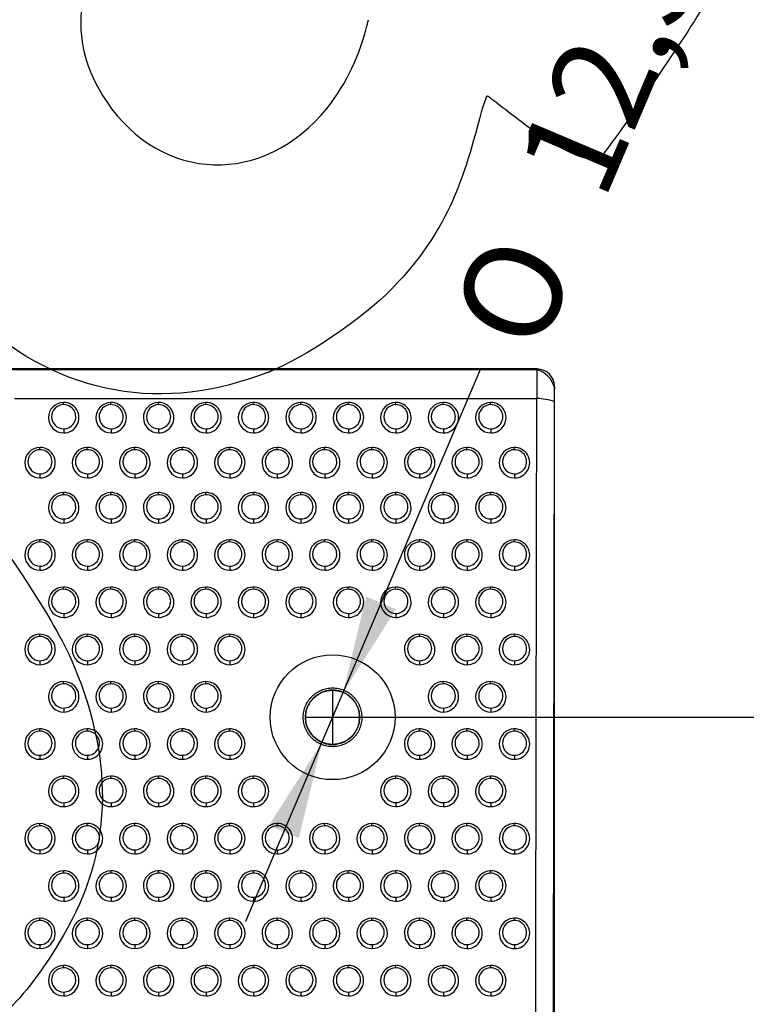
# Model space of a CAD drawing. Units: millimetres. Extents: x 0 to 291, y -125 to 204.
# Drawn here: x 215 to 238, y 104 to 135 of the extents above; entities that cross this region are included whole.
import ezdxf
from ezdxf.enums import TextEntityAlignment as Align
from ezdxf.lldxf.tags import DXFTag

# ---------------------------------------------------------------- set-up
doc = ezdxf.new("R2010")
doc.units = ezdxf.units.MM
for name, color, linetype in [('DV3_Predeterminado', 7, 'Continuous'), ('Predeterminado', 7, 'Continuous'), ('RE-3-50X60-CENTR', 7, 'Continuous')]:
    doc.layers.add(name, color=color, linetype=linetype)
doc.styles.add('SEACAD_Arial', font='arial.ttf')
doc.styles.add('SEACAD_Solid_Edge_ANSI1_Symbols', font='semeca1.ttf')
tags = doc.linetypes.add('DOT2', pattern=[3.175, 0, -3.175]).pattern_tags.tags
tags[6:7] = [DXFTag(74, 4), DXFTag(75, 0), DXFTag(340, '0'), DXFTag(46, 0.0), DXFTag(50, 0.0), DXFTag(44, 0.0), DXFTag(45, 0.0)]
tags[4:5] = [DXFTag(74, 4), DXFTag(75, 0), DXFTag(340, '0'), DXFTag(46, 0.0), DXFTag(50, 0.0), DXFTag(44, 0.0), DXFTag(45, 0.0)]
doc.dimstyles.new('ISO', dxfattribs={"dimtxt": 3.125, "dimasz": 3.125, "dimexe": 1.5625, "dimexo": 0, "dimgap": 0.78125, "dimtad": 0, "dimlfac": 7.142857, "dimtxsty": 'SEACAD_Arial', "dimblk1": '_SE_FILLED', "dimblk2": '_SE_FILLED', "dimsah": 1, "dimcen": 1.5625, "dimadec": 1, "dimazin": 0, "dimtfac": 0.5, "dimtmove": 0, "dimatfit": 3, "dimfxl": 1, "dimarcsym": 0})

# ---------------------------------------------------------------- blocks, each defined once
blk = doc.blocks.new('SE2')
at = {"layer": 'DV3_Predeterminado', "color": 7, "linetype": 'DOT2'}
for p, q in [((224.895, 113.753), (224.895, 112.006)), ((224.024, 112.88), (225.766, 112.88))]:
    blk.add_line(p, q, dxfattribs=at)
at = {"layer": 'DV3_Predeterminado', "color": 7, "linetype": 'Continuous'}
blk.add_circle((224.895, 112.88), 0.872, dxfattribs=at)
at = {"layer": 'RE-3-50X60-CENTR', "color": 7, "linetype": 'Continuous'}
for p, q in [((231.475, 124.084), (161.894, 124.084)), ((231.468, 124.058), (161.901, 124.058)), ((231.475, 124.084), (231.469, 124.058)), ((232.029, 123.499), (232.034, 123.523)), ((232.034, 99.473), (232.034, 123.523)), ((214.67, 123.135), (231.465, 123.135)), ((216.245, 122.937), (216.243, 123.008)), ((217.771, 122.937), (217.769, 123.008)), ((219.297, 122.937), (219.295, 123.008)), ((220.823, 122.937), (220.821, 123.008)), ((222.349, 122.937), (222.347, 123.008)), ((223.875, 122.937), (223.873, 123.008)), ((225.401, 122.937), (225.399, 123.008)), ((226.927, 122.937), (226.925, 123.008)), ((228.453, 122.937), (228.451, 123.008)), ((229.979, 122.937), (229.977, 123.008)), ((216.251, 122.159), (216.251, 122.029)), ((217.777, 122.159), (217.777, 122.029)), ((219.303, 122.159), (219.303, 122.029)), ((220.829, 122.159), (220.829, 122.029)), ((222.355, 122.159), (222.355, 122.029)), ((223.881, 122.159), (223.881, 122.029)), ((225.407, 122.159), (225.407, 122.029)), ((226.933, 122.159), (226.933, 122.029)), ((228.459, 122.159), (228.459, 122.029)), ((229.985, 122.159), (229.985, 122.029)), ((215.482, 121.487), (215.48, 121.559)), ((217.008, 121.487), (217.006, 121.559)), ((218.534, 121.487), (218.532, 121.559)), ((220.06, 121.487), (220.058, 121.559)), ((221.586, 121.487), (221.584, 121.559)), ((223.112, 121.487), (223.11, 121.559)), ((224.638, 121.487), (224.636, 121.559)), ((226.164, 121.487), (226.162, 121.559)), ((227.69, 121.487), (227.688, 121.559)), ((229.216, 121.487), (229.214, 121.559)), ((230.742, 121.487), (230.74, 121.559)), ((215.488, 120.71), (215.488, 120.58)), ((217.014, 120.71), (217.014, 120.58)), ((218.54, 120.71), (218.54, 120.58)), ((220.066, 120.71), (220.066, 120.58)), ((221.592, 120.71), (221.592, 120.58)), ((223.118, 120.71), (223.118, 120.58)), ((224.644, 120.71), (224.644, 120.58)), ((226.17, 120.71), (226.17, 120.58)), ((227.696, 120.71), (227.696, 120.58)), ((229.222, 120.71), (229.222, 120.58)), ((230.748, 120.71), (230.748, 120.58)), ((216.245, 120.038), (216.243, 120.11)), ((217.771, 120.038), (217.769, 120.11)), ((219.297, 120.038), (219.295, 120.11)), ((220.823, 120.038), (220.821, 120.11)), ((222.349, 120.038), (222.347, 120.11)), ((223.875, 120.038), (223.873, 120.11)), ((225.401, 120.038), (225.399, 120.11)), ((226.927, 120.038), (226.925, 120.11)), ((228.453, 120.038), (228.451, 120.11)), ((229.979, 120.038), (229.977, 120.11)), ((216.251, 119.261), (216.251, 119.13)), ((217.777, 119.261), (217.777, 119.13)), ((219.303, 119.261), (219.303, 119.13)), ((220.829, 119.261), (220.829, 119.13)), ((222.355, 119.261), (222.355, 119.13)), ((223.881, 119.261), (223.881, 119.13)), ((225.407, 119.261), (225.407, 119.13)), ((226.933, 119.261), (226.933, 119.13)), ((228.459, 119.261), (228.459, 119.13)), ((229.985, 119.261), (229.985, 119.13)), ((215.482, 118.518), (215.48, 118.59)), ((217.008, 118.518), (217.006, 118.59)), ((218.534, 118.518), (218.532, 118.59)), ((220.06, 118.518), (220.058, 118.59)), ((221.586, 118.518), (221.584, 118.59)), ((223.112, 118.518), (223.11, 118.59)), ((224.638, 118.518), (224.636, 118.59)), ((226.164, 118.518), (226.162, 118.59)), ((227.69, 118.518), (227.688, 118.59)), ((229.216, 118.518), (229.214, 118.59)), ((230.742, 118.518), (230.74, 118.59)), ((215.488, 117.741), (215.488, 117.61)), ((217.014, 117.741), (217.014, 117.61)), ((218.54, 117.741), (218.54, 117.61)), ((220.066, 117.741), (220.066, 117.61)), ((221.592, 117.741), (221.592, 117.61)), ((223.118, 117.741), (223.118, 117.61)), ((224.644, 117.741), (224.644, 117.61)), ((226.17, 117.741), (226.17, 117.61)), ((227.696, 117.741), (227.696, 117.61)), ((229.222, 117.741), (229.222, 117.61)), ((230.748, 117.741), (230.748, 117.61)), ((216.245, 116.998), (216.243, 117.07)), ((217.771, 116.998), (217.769, 117.07)), ((219.297, 116.998), (219.295, 117.07)), ((220.823, 116.998), (220.821, 117.07)), ((222.349, 116.998), (222.347, 117.07)), ((223.875, 116.998), (223.873, 117.07)), ((225.401, 116.998), (225.399, 117.07)), ((226.927, 116.998), (226.925, 117.07)), ((228.453, 116.998), (228.451, 117.07)), ((229.979, 116.998), (229.977, 117.07)), ((216.251, 116.221), (216.251, 116.091)), ((217.777, 116.221), (217.777, 116.091)), ((219.303, 116.221), (219.303, 116.09)), ((220.829, 116.221), (220.829, 116.09)), ((222.355, 116.221), (222.355, 116.09)), ((223.881, 116.221), (223.881, 116.09)), ((225.407, 116.221), (225.407, 116.09)), ((226.933, 116.221), (226.933, 116.09)), ((228.459, 116.221), (228.459, 116.09)), ((229.985, 116.22), (229.985, 116.09)), ((215.482, 115.478), (215.48, 115.55)), ((217.008, 115.478), (217.006, 115.55)), ((218.534, 115.477), (218.532, 115.55)), ((220.06, 115.477), (220.058, 115.55)), ((221.586, 115.477), (221.584, 115.55)), ((227.69, 115.477), (227.688, 115.55)), ((229.216, 115.477), (229.214, 115.549)), ((230.742, 115.477), (230.74, 115.549)), ((215.488, 114.701), (215.488, 114.57)), ((217.014, 114.701), (217.014, 114.57)), ((218.54, 114.7), (218.54, 114.57)), ((220.066, 114.7), (220.066, 114.57)), ((221.592, 114.7), (221.592, 114.57)), ((227.696, 114.7), (227.696, 114.57)), ((229.222, 114.7), (229.222, 114.57)), ((230.748, 114.7), (230.748, 114.57)), ((216.245, 113.956), (216.243, 114.029)), ((217.771, 113.956), (217.769, 114.029)), ((219.297, 113.956), (219.295, 114.029)), ((220.823, 113.956), (220.821, 114.029)), ((228.453, 113.956), (228.451, 114.029)), ((229.979, 113.956), (229.977, 114.029)), ((216.251, 113.179), (216.251, 113.049)), ((217.777, 113.179), (217.777, 113.049)), ((219.303, 113.179), (219.303, 113.049)), ((220.829, 113.179), (220.829, 113.049)), ((228.459, 113.179), (228.459, 113.049)), ((229.985, 113.179), (229.985, 113.049)), ((215.482, 112.435), (215.48, 112.507)), ((217.008, 112.435), (217.006, 112.507)), ((218.534, 112.435), (218.532, 112.507)), ((220.06, 112.435), (220.058, 112.507)), ((221.586, 112.435), (221.584, 112.507)), ((227.69, 112.435), (227.688, 112.507)), ((229.216, 112.435), (229.214, 112.507)), ((230.742, 112.435), (230.74, 112.507)), ((215.488, 111.658), (215.488, 111.528)), ((217.014, 111.658), (217.014, 111.528)), ((218.54, 111.658), (218.54, 111.528)), ((220.066, 111.658), (220.066, 111.528)), ((221.592, 111.658), (221.592, 111.528)), ((227.696, 111.658), (227.696, 111.528)), ((229.222, 111.658), (229.222, 111.528)), ((230.748, 111.658), (230.748, 111.528)), ((216.245, 110.912), (216.243, 110.986)), ((217.771, 110.912), (217.769, 110.986)), ((219.297, 110.912), (219.295, 110.986)), ((220.823, 110.912), (220.821, 110.986)), ((222.349, 110.912), (222.347, 110.986)), ((226.928, 110.913), (226.925, 110.987)), ((228.454, 110.913), (228.451, 110.986)), ((229.98, 110.912), (229.977, 110.986)), ((216.251, 110.135), (216.251, 110.006)), ((217.777, 110.135), (217.777, 110.006)), ((219.303, 110.135), (219.303, 110.006)), ((220.829, 110.135), (220.829, 110.006)), ((222.355, 110.135), (222.355, 110.006)), ((226.934, 110.136), (226.933, 110.007)), ((228.46, 110.136), (228.459, 110.007)), ((229.986, 110.135), (229.985, 110.006)), ((215.488, 109.464), (215.48, 109.464)), ((215.482, 109.39), (215.48, 109.464)), ((217.008, 109.39), (217.006, 109.464)), ((218.534, 109.39), (218.532, 109.464)), ((220.06, 109.39), (220.058, 109.464)), ((221.586, 109.39), (221.584, 109.464)), ((223.112, 109.39), (223.11, 109.464)), ((224.638, 109.39), (224.636, 109.464)), ((224.646, 109.464), (224.636, 109.464)), ((226.164, 109.39), (226.162, 109.464)), ((227.691, 109.391), (227.688, 109.465)), ((229.217, 109.391), (229.214, 109.464)), ((230.743, 109.39), (230.74, 109.464)), ((215.488, 108.613), (215.488, 108.484)), ((217.014, 108.613), (217.014, 108.484)), ((218.54, 108.613), (218.54, 108.484)), ((220.066, 108.613), (220.066, 108.484)), ((221.592, 108.613), (221.592, 108.484)), ((223.118, 108.613), (223.118, 108.484)), ((224.644, 108.613), (224.644, 108.484)), ((226.17, 108.613), (226.17, 108.484)), ((227.697, 108.614), (227.696, 108.485)), ((229.223, 108.614), (229.222, 108.485)), ((230.749, 108.614), (230.748, 108.484)), ((216.245, 107.867), (216.243, 107.942)), ((217.771, 107.867), (217.769, 107.942)), ((219.297, 107.867), (219.295, 107.942)), ((220.823, 107.867), (220.821, 107.942)), ((222.349, 107.867), (222.347, 107.942)), ((223.875, 107.867), (223.873, 107.942)), ((225.401, 107.867), (225.399, 107.942)), ((226.927, 107.867), (226.925, 107.942)), ((228.454, 107.868), (228.451, 107.943)), ((229.98, 107.867), (229.977, 107.942)), ((216.251, 107.09), (216.251, 106.962)), ((217.777, 107.09), (217.777, 106.962)), ((219.303, 107.09), (219.303, 106.962)), ((220.829, 107.09), (220.829, 106.962)), ((222.355, 107.09), (222.355, 106.962)), ((223.881, 107.09), (223.881, 106.962)), ((225.407, 107.09), (225.407, 106.962)), ((226.933, 107.09), (226.933, 106.962)), ((228.46, 107.091), (228.459, 106.963)), ((229.986, 107.091), (229.985, 106.962)), ((215.48, 106.42), (215.48, 106.42)), ((215.482, 106.345), (215.48, 106.42)), ((215.493, 106.42), (215.48, 106.42)), ((217.006, 106.42), (217.006, 106.42)), ((217.008, 106.345), (217.006, 106.42)), ((217.018, 106.42), (217.006, 106.42)), ((218.532, 106.42), (218.532, 106.42)), ((218.534, 106.345), (218.532, 106.42)), ((218.544, 106.42), (218.532, 106.42)), ((220.058, 106.42), (220.058, 106.42)), ((220.06, 106.345), (220.058, 106.42)), ((220.07, 106.42), (220.058, 106.42)), ((221.586, 106.345), (221.584, 106.42)), ((221.595, 106.42), (221.584, 106.42)), ((223.11, 106.42), (223.11, 106.42)), ((223.112, 106.345), (223.11, 106.42)), ((223.122, 106.42), (223.11, 106.42)), ((224.636, 106.42), (224.636, 106.42)), ((224.638, 106.345), (224.636, 106.42)), ((224.65, 106.42), (224.636, 106.42)), ((226.162, 106.42), (226.162, 106.42)), ((226.164, 106.345), (226.162, 106.42)), ((226.174, 106.42), (226.162, 106.42)), ((227.69, 106.345), (227.688, 106.42)), ((227.699, 106.42), (227.688, 106.42)), ((229.217, 106.345), (229.214, 106.42)), ((230.743, 106.345), (230.74, 106.419)), ((215.488, 105.568), (215.488, 105.44)), ((217.014, 105.568), (217.014, 105.44)), ((218.54, 105.568), (218.54, 105.44)), ((220.066, 105.568), (220.066, 105.44)), ((221.592, 105.568), (221.592, 105.44)), ((223.118, 105.568), (223.118, 105.44)), ((224.644, 105.568), (224.644, 105.44)), ((226.17, 105.568), (226.17, 105.44)), ((227.696, 105.568), (227.696, 105.44)), ((229.223, 105.569), (229.222, 105.44)), ((230.749, 105.568), (230.748, 105.44)), ((216.245, 104.821), (216.243, 104.897)), ((217.771, 104.821), (217.769, 104.897)), ((219.297, 104.821), (219.295, 104.897)), ((220.823, 104.821), (220.821, 104.897)), ((222.349, 104.821), (222.347, 104.897)), ((223.875, 104.821), (223.873, 104.897)), ((225.401, 104.821), (225.399, 104.897)), ((226.927, 104.821), (226.925, 104.897)), ((228.453, 104.821), (228.451, 104.897)), ((229.979, 104.821), (229.977, 104.897)), ((216.251, 104.044), (216.251, 103.917)), ((217.777, 104.044), (217.777, 103.917)), ((219.303, 104.044), (219.303, 103.917)), ((220.829, 104.044), (220.829, 103.917)), ((222.355, 104.044), (222.355, 103.917)), ((223.881, 104.044), (223.881, 103.917)), ((225.407, 104.044), (225.407, 103.917)), ((226.933, 104.044), (226.933, 103.917)), ((228.459, 104.044), (228.459, 103.917)), ((229.985, 104.044), (229.985, 103.917))]:
    blk.add_line(p, q, dxfattribs=at)
blk.add_circle((224.897, 112.882), 2.008, dxfattribs=at)
for centre, radius, start, end in [((271.556, 123.481), 40.092, 179.1747, 180.4946), ((231.266, 123.294), 0.79, 15.0173, 75.2019), ((231.473, 123.522), 0.562, 0.1387, 89.7929), ((240.651, 123.166), 8.628, 177.7863, 180.8534), ((216.251, 122.518), 0.49, 90.9072, 269.9696), ((216.252, 122.548), 0.389, 90.9705, 269.8808), ((216.251, 122.518), 0.49, 270.03, 90.8468), ((216.25, 122.548), 0.389, 270.1186, 90.7327), ((217.777, 122.518), 0.49, 90.9072, 269.9696), ((217.778, 122.548), 0.389, 90.9705, 269.8808), ((217.777, 122.518), 0.49, 270.03, 90.8468), ((217.776, 122.548), 0.389, 270.1186, 90.7327), ((219.303, 122.518), 0.49, 90.909, 269.9698), ((219.304, 122.548), 0.389, 90.973, 269.8814), ((219.303, 122.518), 0.49, 270.0307, 90.8481), ((219.302, 122.548), 0.389, 270.1197, 90.7346), ((220.829, 122.518), 0.49, 90.909, 269.9698), ((220.83, 122.548), 0.389, 90.973, 269.8814), ((220.829, 122.518), 0.49, 270.0307, 90.8481), ((220.828, 122.548), 0.389, 270.1197, 90.7346), ((222.355, 122.518), 0.49, 90.909, 269.9698), ((222.356, 122.548), 0.389, 90.973, 269.8814), ((222.355, 122.518), 0.49, 270.0307, 90.8481), ((222.354, 122.548), 0.389, 270.1197, 90.7346), ((223.881, 122.518), 0.49, 90.9072, 269.9696), ((223.882, 122.548), 0.389, 90.9705, 269.8808), ((223.881, 122.518), 0.49, 270.03, 90.8468), ((223.88, 122.548), 0.389, 270.1186, 90.7327), ((225.407, 122.518), 0.49, 90.909, 269.9698), ((225.408, 122.548), 0.389, 90.973, 269.8814), ((225.407, 122.518), 0.49, 270.0307, 90.8481), ((225.406, 122.548), 0.389, 270.1197, 90.7346), ((226.933, 122.518), 0.49, 90.909, 269.9698), ((226.934, 122.548), 0.389, 90.973, 269.8814), ((226.933, 122.518), 0.49, 270.0307, 90.8481), ((226.932, 122.548), 0.389, 270.1197, 90.7346), ((228.459, 122.518), 0.49, 90.909, 269.9698), ((228.46, 122.548), 0.389, 90.973, 269.8814), ((228.459, 122.518), 0.49, 270.0307, 90.8481), ((228.458, 122.548), 0.389, 270.1197, 90.7346), ((229.985, 122.518), 0.49, 90.909, 269.9698), ((229.986, 122.548), 0.389, 90.973, 269.8814), ((229.985, 122.518), 0.49, 270.0307, 90.8481), ((229.984, 122.548), 0.389, 270.1197, 90.7346), ((231.378, 120.988), 2.149, 72.5147, 87.6804), ((215.488, 121.069), 0.49, 90.9082, 269.9688), ((215.489, 121.099), 0.389, 90.9717, 269.8809), ((215.488, 121.069), 0.49, 270.0314, 90.8456), ((215.487, 121.099), 0.389, 270.1215, 90.7311), ((217.014, 121.069), 0.49, 90.9094, 269.9693), ((217.015, 121.099), 0.389, 90.9734, 269.881), ((217.014, 121.069), 0.49, 270.0309, 90.8479), ((217.013, 121.099), 0.389, 270.1202, 90.7342), ((218.54, 121.069), 0.49, 90.9094, 269.9693), ((218.541, 121.099), 0.389, 90.9734, 269.881), ((218.54, 121.069), 0.49, 270.0309, 90.8479), ((218.539, 121.099), 0.389, 270.1202, 90.7342), ((220.066, 121.069), 0.49, 90.9077, 269.969), ((220.067, 121.099), 0.389, 90.971, 269.8804), ((220.066, 121.069), 0.49, 270.0302, 90.8465), ((220.065, 121.099), 0.389, 270.1191, 90.7323), ((221.592, 121.069), 0.49, 90.9077, 269.969), ((221.593, 121.099), 0.389, 90.971, 269.8804), ((221.592, 121.069), 0.49, 270.0302, 90.8465), ((221.591, 121.099), 0.389, 270.1191, 90.7323), ((223.118, 121.069), 0.49, 90.9077, 269.969), ((223.119, 121.099), 0.389, 90.971, 269.8804), ((223.118, 121.069), 0.49, 270.0302, 90.8465), ((223.117, 121.099), 0.389, 270.1191, 90.7323), ((224.644, 121.069), 0.49, 90.9119, 269.9684), ((224.645, 121.099), 0.389, 90.9764, 269.8784), ((224.644, 121.069), 0.49, 270.0309, 90.8494), ((224.643, 121.099), 0.389, 270.1187, 90.7361), ((226.17, 121.069), 0.49, 90.9094, 269.9693), ((226.171, 121.099), 0.389, 90.9734, 269.881), ((226.17, 121.069), 0.49, 270.0309, 90.8479), ((226.169, 121.099), 0.389, 270.1202, 90.7342), ((227.696, 121.069), 0.49, 90.9094, 269.9693), ((227.697, 121.099), 0.389, 90.9734, 269.881), ((227.696, 121.069), 0.49, 270.0309, 90.8479), ((227.695, 121.099), 0.389, 270.1202, 90.7342), ((229.222, 121.069), 0.49, 90.9077, 269.969), ((229.223, 121.099), 0.389, 90.971, 269.8804), ((229.222, 121.069), 0.49, 270.0302, 90.8465), ((229.221, 121.099), 0.389, 270.1191, 90.7323), ((230.748, 121.069), 0.49, 90.9077, 269.969), ((230.749, 121.099), 0.389, 90.971, 269.8804), ((230.748, 121.069), 0.49, 270.0302, 90.8465), ((230.747, 121.099), 0.389, 270.1191, 90.7323), ((216.251, 119.62), 0.49, 90.9021, 269.9742), ((216.252, 119.649), 0.389, 90.958, 269.8804), ((216.251, 119.62), 0.49, 270.0322, 90.8441), ((216.25, 119.649), 0.389, 270.1119, 90.7265), ((217.777, 119.62), 0.49, 90.9021, 269.9742), ((217.778, 119.649), 0.389, 90.958, 269.8804), ((217.777, 119.62), 0.49, 270.0322, 90.8441), ((217.776, 119.649), 0.389, 270.1119, 90.7265), ((219.303, 119.62), 0.49, 90.9106, 269.968), ((219.304, 119.649), 0.389, 90.9741, 269.8803), ((219.303, 119.62), 0.49, 270.0322, 90.8465), ((219.302, 119.649), 0.389, 270.1209, 90.7334), ((220.829, 119.62), 0.49, 90.9021, 269.9742), ((220.83, 119.649), 0.389, 90.958, 269.8804), ((220.829, 119.62), 0.49, 270.0322, 90.8441), ((220.828, 119.649), 0.389, 270.1119, 90.7265), ((222.355, 119.62), 0.49, 90.9021, 269.9742), ((222.356, 119.649), 0.389, 90.958, 269.8804), ((222.355, 119.62), 0.49, 270.0322, 90.8441), ((222.354, 119.649), 0.389, 270.1119, 90.7265), ((223.881, 119.62), 0.49, 90.9021, 269.9742), ((223.882, 119.649), 0.389, 90.958, 269.8804), ((223.881, 119.62), 0.49, 270.0322, 90.8441), ((223.88, 119.649), 0.389, 270.1119, 90.7265), ((225.407, 119.62), 0.49, 90.9106, 269.968), ((225.408, 119.649), 0.389, 90.9741, 269.8803), ((225.407, 119.62), 0.49, 270.0322, 90.8465), ((225.406, 119.649), 0.389, 270.1209, 90.7334), ((226.933, 119.62), 0.49, 90.9106, 269.968), ((226.934, 119.649), 0.389, 90.9741, 269.8803), ((226.933, 119.62), 0.49, 270.0322, 90.8465), ((226.932, 119.649), 0.389, 270.1209, 90.7334), ((228.459, 119.62), 0.49, 90.9106, 269.968), ((228.46, 119.649), 0.389, 90.9741, 269.8803), ((228.459, 119.62), 0.49, 270.0322, 90.8465), ((228.458, 119.649), 0.389, 270.1209, 90.7334), ((229.985, 119.62), 0.49, 90.9021, 269.9742), ((229.986, 119.649), 0.389, 90.958, 269.8804), ((229.985, 119.62), 0.49, 270.0322, 90.8441), ((229.984, 119.649), 0.389, 270.1119, 90.7265), ((215.488, 118.1), 0.49, 90.9061, 269.9707), ((215.489, 118.13), 0.389, 90.9683, 269.8843), ((215.488, 118.1), 0.49, 270.0294, 90.8475), ((215.487, 118.13), 0.389, 270.1181, 90.7345), ((217.014, 118.1), 0.49, 90.9074, 269.9713), ((217.015, 118.13), 0.389, 90.97, 269.8844), ((217.014, 118.1), 0.49, 270.0289, 90.8498), ((217.013, 118.13), 0.389, 270.1168, 90.7376), ((218.54, 118.1), 0.49, 90.9074, 269.9713), ((218.541, 118.13), 0.389, 90.97, 269.8844), ((218.54, 118.1), 0.49, 270.0289, 90.8498), ((218.539, 118.13), 0.389, 270.1168, 90.7376), ((220.066, 118.1), 0.49, 90.9074, 269.9713), ((220.067, 118.13), 0.389, 90.97, 269.8844), ((220.066, 118.1), 0.49, 270.0289, 90.8498), ((220.065, 118.13), 0.389, 270.1168, 90.7376), ((221.592, 118.1), 0.49, 90.9074, 269.9713), ((221.593, 118.13), 0.389, 90.97, 269.8844), ((221.592, 118.1), 0.49, 270.0289, 90.8498), ((221.591, 118.13), 0.389, 270.1168, 90.7376), ((223.118, 118.1), 0.49, 90.8989, 269.9775), ((223.119, 118.13), 0.389, 90.9539, 269.8845), ((223.118, 118.1), 0.49, 270.0291, 90.8473), ((223.117, 118.13), 0.389, 270.1079, 90.7305), ((224.644, 118.1), 0.49, 90.9098, 269.9704), ((224.645, 118.13), 0.389, 90.973, 269.8818), ((224.644, 118.1), 0.49, 270.0289, 90.8513), ((224.643, 118.13), 0.389, 270.1153, 90.7395), ((226.17, 118.1), 0.49, 90.9074, 269.9713), ((226.171, 118.13), 0.389, 90.97, 269.8844), ((226.17, 118.1), 0.49, 270.0289, 90.8498), ((226.169, 118.13), 0.389, 270.1168, 90.7376), ((227.696, 118.1), 0.49, 90.9074, 269.9713), ((227.697, 118.13), 0.389, 90.97, 269.8844), ((227.696, 118.1), 0.49, 270.0289, 90.8498), ((227.695, 118.13), 0.389, 270.1168, 90.7376), ((229.222, 118.1), 0.49, 90.9074, 269.9713), ((229.223, 118.13), 0.389, 90.97, 269.8844), ((229.222, 118.1), 0.49, 270.0289, 90.8498), ((229.221, 118.13), 0.389, 270.1168, 90.7376), ((230.748, 118.1), 0.49, 90.9074, 269.9713), ((230.749, 118.13), 0.389, 90.97, 269.8844), ((230.748, 118.1), 0.49, 270.0289, 90.8498), ((230.747, 118.13), 0.389, 270.1168, 90.7376), ((216.251, 116.58), 0.49, 90.9021, 269.9741), ((216.252, 116.61), 0.389, 90.9561, 269.8822), ((216.251, 116.58), 0.49, 270.0324, 90.8438), ((216.25, 116.609), 0.389, 270.1102, 90.7281), ((217.777, 116.58), 0.49, 90.9021, 269.9741), ((217.778, 116.609), 0.389, 90.9561, 269.8822), ((217.777, 116.58), 0.49, 270.0324, 90.8438), ((217.776, 116.609), 0.389, 270.1102, 90.7281), ((219.303, 116.58), 0.49, 90.9106, 269.968), ((219.304, 116.609), 0.389, 90.9721, 269.8822), ((219.303, 116.58), 0.49, 270.0323, 90.8463), ((219.302, 116.609), 0.389, 270.1191, 90.7352), ((220.829, 116.58), 0.49, 90.9021, 269.9741), ((220.83, 116.609), 0.389, 90.9561, 269.8822), ((220.829, 116.58), 0.49, 270.0324, 90.8438), ((220.828, 116.609), 0.389, 270.1102, 90.7281), ((222.355, 116.58), 0.49, 90.9021, 269.9741), ((222.356, 116.609), 0.389, 90.9561, 269.8822), ((222.355, 116.58), 0.49, 270.0324, 90.8438), ((222.354, 116.609), 0.389, 270.1102, 90.7281), ((223.881, 116.58), 0.49, 90.9021, 269.9741), ((223.882, 116.609), 0.389, 90.9561, 269.8822), ((223.881, 116.58), 0.49, 270.0324, 90.8438), ((223.88, 116.609), 0.389, 270.1102, 90.7281), ((225.407, 116.58), 0.49, 90.9106, 269.968), ((225.408, 116.609), 0.389, 90.9721, 269.8822), ((225.407, 116.58), 0.49, 270.0323, 90.8463), ((225.406, 116.609), 0.389, 270.1191, 90.7352), ((226.933, 116.58), 0.49, 90.9021, 269.9741), ((226.934, 116.609), 0.389, 90.9561, 269.8822), ((226.933, 116.58), 0.49, 270.0324, 90.8438), ((226.932, 116.609), 0.389, 270.1102, 90.7281), ((228.459, 116.58), 0.49, 90.9021, 269.9741), ((228.46, 116.609), 0.389, 90.9561, 269.8822), ((228.459, 116.58), 0.49, 270.0324, 90.8438), ((228.458, 116.609), 0.389, 270.1102, 90.7281), ((229.985, 116.58), 0.49, 90.9106, 269.968), ((229.986, 116.609), 0.389, 90.9721, 269.8822), ((229.985, 116.58), 0.49, 270.0186, 90.86), ((229.984, 116.609), 0.389, 270.1191, 90.7352), ((215.488, 115.06), 0.49, 90.8975, 269.979), ((215.489, 115.089), 0.389, 90.9503, 269.8893), ((215.488, 115.06), 0.49, 270.0285, 90.848), ((215.487, 115.089), 0.389, 270.106, 90.7335), ((217.014, 115.06), 0.49, 90.8969, 269.9794), ((217.015, 115.089), 0.389, 90.9495, 269.8889), ((217.014, 115.06), 0.49, 270.0274, 90.8489), ((217.013, 115.089), 0.389, 270.1037, 90.7346), ((218.54, 115.06), 0.49, 90.8969, 269.9794), ((218.541, 115.089), 0.389, 90.9495, 269.8889), ((218.54, 115.06), 0.49, 270.0274, 90.8489), ((218.539, 115.089), 0.389, 270.1037, 90.7346), ((220.066, 115.06), 0.49, 90.8969, 269.9794), ((220.067, 115.089), 0.389, 90.9495, 269.8889), ((220.066, 115.06), 0.49, 270.0274, 90.8489), ((220.065, 115.089), 0.389, 270.1037, 90.7346), ((221.592, 115.06), 0.49, 90.9054, 269.9732), ((221.593, 115.089), 0.389, 90.9656, 269.8888), ((221.592, 115.06), 0.49, 270.027, 90.8515), ((221.591, 115.089), 0.389, 270.1125, 90.7419), ((227.696, 115.06), 0.49, 90.9054, 269.9732), ((227.697, 115.089), 0.389, 90.9656, 269.8888), ((227.696, 115.06), 0.49, 270.027, 90.8515), ((227.695, 115.089), 0.389, 270.1125, 90.7419), ((229.222, 115.06), 0.49, 90.9054, 269.9732), ((229.223, 115.089), 0.389, 90.9656, 269.8888), ((229.222, 115.06), 0.49, 270.027, 90.8515), ((229.221, 115.089), 0.389, 270.1125, 90.7419), ((230.748, 115.06), 0.49, 90.9054, 269.9732), ((230.749, 115.089), 0.389, 90.9656, 269.8888), ((230.746, 115.056), 0.493, 38.6, 90.7101), ((230.747, 115.089), 0.389, 270.1125, 90.7419), ((230.747, 115.06), 0.49, 270.0629, 38.3537), ((216.251, 113.539), 0.49, 90.904, 269.974), ((216.251, 113.539), 0.49, 270.0334, 90.8446), ((217.777, 113.539), 0.49, 90.9021, 269.9739), ((217.777, 113.539), 0.49, 270.0327, 90.8433), ((219.303, 113.539), 0.49, 90.904, 269.974), ((219.303, 113.539), 0.49, 270.0334, 90.8446), ((220.829, 113.539), 0.49, 90.9021, 269.9739), ((220.829, 113.539), 0.49, 270.0327, 90.8433), ((228.459, 113.539), 0.49, 90.904, 269.974), ((228.459, 113.539), 0.49, 270.0334, 90.8446), ((229.985, 113.539), 0.49, 90.904, 269.974), ((229.985, 113.539), 0.49, 270.0334, 90.8446), ((216.252, 113.567), 0.389, 90.9557, 269.8854), ((216.25, 113.567), 0.389, 270.1087, 90.7324), ((217.778, 113.567), 0.389, 90.9531, 269.885), ((217.776, 113.567), 0.389, 270.1075, 90.7306), ((219.304, 113.567), 0.389, 90.9557, 269.8854), ((219.302, 113.567), 0.389, 270.1087, 90.7324), ((220.83, 113.567), 0.389, 90.9531, 269.885), ((220.828, 113.567), 0.389, 270.1075, 90.7306), ((228.46, 113.567), 0.389, 90.9557, 269.8854), ((228.458, 113.567), 0.389, 270.1087, 90.7324), ((229.986, 113.567), 0.389, 90.9557, 269.8854), ((229.984, 113.567), 0.389, 270.1087, 90.7324), ((215.488, 112.018), 0.49, 90.8955, 269.9807), ((215.488, 112.018), 0.49, 270.0269, 90.8493), ((217.014, 112.018), 0.49, 90.895, 269.9811), ((217.014, 112.018), 0.49, 270.0258, 90.8503), ((218.54, 112.018), 0.49, 90.8969, 269.9811), ((218.54, 112.018), 0.49, 270.0265, 90.8515), ((220.066, 112.018), 0.49, 90.895, 269.9811), ((220.066, 112.018), 0.49, 270.0258, 90.8503), ((221.592, 112.018), 0.49, 90.8969, 269.9811), ((221.592, 112.018), 0.49, 270.0265, 90.8515), ((227.696, 112.018), 0.49, 90.8969, 269.9811), ((227.696, 112.018), 0.49, 270.0265, 90.8515), ((229.222, 112.018), 0.49, 90.8969, 269.9811), ((229.222, 112.018), 0.49, 270.0265, 90.8515), ((230.748, 112.018), 0.49, 90.8969, 269.9811), ((230.748, 112.018), 0.49, 270.0265, 90.8515), ((215.489, 112.046), 0.388, 90.9449, 269.8944), ((215.487, 112.046), 0.388, 270.1011, 90.7383), ((217.015, 112.046), 0.388, 90.9441, 269.894), ((217.013, 112.046), 0.388, 270.0987, 90.7394), ((218.541, 112.046), 0.388, 90.9467, 269.8944), ((218.539, 112.046), 0.388, 270.0999, 90.7412), ((220.067, 112.046), 0.388, 90.9441, 269.894), ((220.065, 112.046), 0.388, 270.0987, 90.7394), ((221.593, 112.046), 0.388, 90.9467, 269.8944), ((221.591, 112.046), 0.388, 270.0999, 90.7412), ((227.697, 112.046), 0.388, 90.9467, 269.8944), ((227.695, 112.046), 0.388, 270.0999, 90.7412), ((229.223, 112.046), 0.388, 90.9467, 269.8944), ((229.221, 112.046), 0.388, 270.0999, 90.7412), ((230.749, 112.046), 0.388, 90.9467, 269.8944), ((230.747, 112.046), 0.388, 270.0999, 90.7412), ((216.251, 110.496), 0.49, 90.9127, 269.9649), ((216.252, 110.523), 0.389, 90.9605, 269.8803), ((216.25, 110.496), 0.49, 270.0425, 90.8351), ((216.25, 110.523), 0.389, 270.1139, 90.7269), ((217.777, 110.496), 0.49, 90.9108, 269.9649), ((217.778, 110.523), 0.389, 90.9579, 269.8799), ((217.776, 110.496), 0.49, 270.0418, 90.8339), ((217.776, 110.523), 0.389, 270.1127, 90.7251), ((219.303, 110.496), 0.49, 90.9127, 269.9649), ((219.304, 110.523), 0.389, 90.9605, 269.8803), ((219.302, 110.496), 0.49, 270.0425, 90.8351), ((219.302, 110.523), 0.389, 270.1139, 90.7269), ((220.829, 110.496), 0.49, 90.9127, 269.9649), ((220.83, 110.523), 0.389, 90.9605, 269.8803), ((220.828, 110.496), 0.49, 270.0425, 90.8351), ((220.828, 110.523), 0.389, 270.1139, 90.7269), ((222.355, 110.496), 0.49, 90.9127, 269.9649), ((222.356, 110.523), 0.389, 90.9605, 269.8803), ((222.354, 110.496), 0.49, 270.0425, 90.8351), ((222.354, 110.523), 0.389, 270.1139, 90.7269), ((226.933, 110.497), 0.49, 90.9045, 269.9733), ((226.934, 110.525), 0.389, 90.9523, 269.8885), ((226.933, 110.497), 0.49, 270.0344, 90.8434), ((226.933, 110.525), 0.389, 270.1058, 90.7351), ((228.459, 110.497), 0.49, 90.9045, 269.9733), ((228.46, 110.524), 0.389, 90.9523, 269.8885), ((228.459, 110.497), 0.49, 270.0344, 90.8434), ((228.459, 110.524), 0.389, 270.1058, 90.7351), ((229.985, 110.496), 0.49, 90.9026, 269.9732), ((229.986, 110.524), 0.389, 90.9497, 269.8882), ((229.984, 110.496), 0.49, 270.0729, 90.8029), ((229.985, 110.524), 0.389, 270.1046, 90.7333), ((215.488, 108.974), 0.49, 90.8953, 269.9805), ((215.489, 109.002), 0.389, 90.9477, 269.8913), ((215.487, 109.002), 0.388, 270.1043, 90.7347), ((215.488, 108.974), 0.49, 270.0152, 89.9206), ((217.014, 108.974), 0.49, 90.8947, 269.981), ((217.015, 109.002), 0.388, 90.9469, 269.8909), ((217.014, 108.974), 0.49, 270.0171, 90.8586), ((217.013, 109.002), 0.388, 270.102, 90.7358), ((218.54, 108.974), 0.49, 90.8947, 269.981), ((218.541, 109.002), 0.388, 90.9469, 269.8909), ((218.54, 108.974), 0.49, 270.0171, 90.8586), ((218.539, 109.002), 0.388, 270.102, 90.7358), ((220.066, 108.974), 0.49, 90.8947, 269.981), ((220.067, 109.002), 0.388, 90.9469, 269.8909), ((220.066, 108.974), 0.49, 270.0171, 90.8586), ((220.065, 109.002), 0.388, 270.102, 90.7358), ((221.592, 108.974), 0.49, 90.8965, 269.9813), ((221.593, 109.002), 0.389, 90.9495, 269.8912), ((221.592, 108.974), 0.49, 270.018, 90.8598), ((221.591, 109.002), 0.388, 270.1032, 90.7376), ((223.118, 108.974), 0.49, 90.8947, 269.981), ((223.119, 109.002), 0.388, 90.9469, 269.8909), ((223.118, 108.974), 0.49, 270.0171, 90.8586), ((223.117, 109.002), 0.388, 270.102, 90.7358), ((224.644, 108.974), 0.49, 90.8984, 269.9807), ((224.645, 109.002), 0.389, 90.9525, 269.8887), ((224.643, 109.002), 0.388, 270.1018, 90.7394), ((224.644, 108.974), 0.49, 270.0155, 89.6805), ((226.17, 108.974), 0.49, 90.8947, 269.981), ((226.171, 109.002), 0.388, 90.9469, 269.8909), ((226.17, 108.974), 0.49, 270.0171, 90.8586), ((226.169, 109.002), 0.388, 270.102, 90.7358), ((227.696, 108.975), 0.49, 90.894, 269.9824), ((227.697, 109.003), 0.388, 90.9389, 269.8996), ((227.696, 108.975), 0.49, 270.0253, 90.851), ((227.696, 109.003), 0.388, 270.0941, 90.7445), ((229.222, 108.975), 0.49, 90.8959, 269.9824), ((229.223, 109.002), 0.388, 90.9415, 269.9), ((229.222, 108.975), 0.49, 270.026, 90.8522), ((229.222, 109.002), 0.388, 270.0953, 90.7462), ((230.75, 108.971), 0.493, 91.1648, 157.925), ((230.749, 109.002), 0.388, 90.9389, 269.8996), ((230.747, 108.974), 0.49, 270.0736, 90.8014), ((230.748, 109.002), 0.388, 270.0941, 90.7445), ((230.748, 108.974), 0.489, 158.143, 270.0072), ((216.251, 107.452), 0.49, 90.9141, 269.9632), ((216.252, 107.479), 0.389, 90.9571, 269.8833), ((216.25, 107.452), 0.49, 270.0444, 90.8329), ((216.25, 107.479), 0.389, 270.1111, 90.7294), ((217.777, 107.452), 0.49, 90.9141, 269.9632), ((217.778, 107.479), 0.389, 90.9571, 269.8833), ((217.776, 107.452), 0.49, 270.0444, 90.8329), ((217.776, 107.479), 0.389, 270.1111, 90.7294), ((219.303, 107.452), 0.49, 90.9141, 269.9632), ((219.304, 107.479), 0.389, 90.9571, 269.8833), ((219.302, 107.452), 0.49, 270.0444, 90.8329), ((219.302, 107.479), 0.389, 270.1111, 90.7294), ((220.829, 107.452), 0.49, 90.9122, 269.9632), ((220.83, 107.479), 0.389, 90.9546, 269.8829), ((220.828, 107.452), 0.49, 270.0437, 90.8317), ((220.828, 107.479), 0.389, 270.1099, 90.7276), ((222.355, 107.452), 0.49, 90.9141, 269.9632), ((222.356, 107.479), 0.389, 90.9571, 269.8833), ((222.354, 107.452), 0.49, 270.0444, 90.8329), ((222.354, 107.479), 0.389, 270.1111, 90.7294), ((223.881, 107.452), 0.49, 90.9122, 269.9632), ((223.882, 107.479), 0.389, 90.9546, 269.8829), ((223.88, 107.452), 0.49, 270.0437, 90.8317), ((223.88, 107.479), 0.389, 270.1099, 90.7276), ((225.407, 107.452), 0.49, 90.9141, 269.9632), ((225.408, 107.479), 0.389, 90.9571, 269.8833), ((225.406, 107.452), 0.49, 270.0444, 90.8329), ((225.406, 107.479), 0.389, 270.1111, 90.7294), ((226.933, 107.452), 0.49, 90.9122, 269.9632), ((226.934, 107.479), 0.389, 90.9546, 269.8829), ((226.932, 107.452), 0.49, 270.0437, 90.8317), ((226.932, 107.479), 0.389, 270.1099, 90.7276), ((228.459, 107.453), 0.49, 90.9027, 269.9728), ((228.46, 107.479), 0.388, 90.9452, 269.8924), ((228.459, 107.453), 0.49, 270.0344, 90.8412), ((228.459, 107.479), 0.388, 270.1006, 90.737), ((229.985, 107.452), 0.49, 90.9027, 269.9728), ((229.986, 107.479), 0.388, 90.9452, 269.8924), ((229.984, 107.452), 0.49, 270.0861, 90.7895), ((229.985, 107.479), 0.388, 270.1006, 90.737), ((215.488, 105.93), 0.49, 90.9392, 269.9801), ((215.488, 105.93), 0.49, 270.0173, 89.3993), ((217.014, 105.93), 0.49, 90.9225, 269.9805), ((217.014, 105.93), 0.49, 270.0168, 89.4975), ((218.54, 105.93), 0.49, 90.9224, 269.9805), ((218.54, 105.93), 0.49, 270.0168, 89.498), ((220.066, 105.93), 0.49, 90.9223, 269.9805), ((220.066, 105.93), 0.49, 270.0168, 89.4985), ((221.592, 105.93), 0.49, 90.8953, 269.9801), ((221.592, 105.93), 0.49, 270.0157, 89.6671), ((223.118, 105.93), 0.49, 90.9221, 269.9804), ((223.118, 105.93), 0.49, 270.0168, 89.4995), ((224.644, 105.93), 0.49, 90.9622, 269.9806), ((224.644, 105.93), 0.49, 270.0177, 89.3153), ((226.17, 105.93), 0.49, 90.922, 269.9804), ((226.17, 105.93), 0.49, 270.0168, 89.5005), ((227.696, 105.93), 0.49, 90.8953, 269.9801), ((227.696, 105.93), 0.49, 270.0157, 89.6701), ((229.222, 105.93), 0.49, 90.8927, 269.9835), ((229.222, 105.93), 0.49, 270.0247, 90.8516), ((230.75, 105.926), 0.493, 91.1465, 157.7841), ((230.747, 105.93), 0.49, 270.0875, 90.789), ((215.489, 105.956), 0.388, 90.9426, 269.8961), ((215.487, 105.956), 0.388, 270.0997, 90.739), ((217.014, 105.956), 0.388, 90.9443, 269.8961), ((217.013, 105.956), 0.388, 270.0986, 90.7418), ((218.54, 105.956), 0.388, 90.9443, 269.8961), ((218.539, 105.956), 0.388, 270.0986, 90.7418), ((220.066, 105.956), 0.388, 90.9443, 269.8961), ((220.065, 105.956), 0.388, 270.0986, 90.7418), ((221.592, 105.956), 0.388, 90.9418, 269.8957), ((221.591, 105.956), 0.388, 270.0974, 90.7401), ((223.118, 105.956), 0.388, 90.9443, 269.8961), ((223.117, 105.956), 0.388, 270.0986, 90.7418), ((224.645, 105.956), 0.388, 90.9473, 269.8935), ((224.643, 105.956), 0.388, 270.0972, 90.7437), ((226.17, 105.956), 0.388, 90.9443, 269.8961), ((226.169, 105.956), 0.388, 270.0986, 90.7418), ((227.696, 105.956), 0.388, 90.9418, 269.8957), ((227.695, 105.956), 0.388, 270.0974, 90.7401), ((229.223, 105.957), 0.388, 90.9327, 269.9059), ((229.222, 105.957), 0.388, 270.0883, 90.7503), ((230.748, 105.929), 0.489, 158.0119, 269.9991), ((230.749, 105.957), 0.388, 90.9352, 269.9063), ((230.748, 105.957), 0.388, 270.0896, 90.7519), ((216.251, 104.407), 0.49, 90.9152, 269.9618), ((216.25, 104.407), 0.49, 270.0461, 90.8308), ((217.777, 104.407), 0.49, 90.9133, 269.9617), ((217.776, 104.407), 0.49, 270.0454, 90.8296), ((219.303, 104.407), 0.49, 90.9152, 269.9618), ((219.302, 104.407), 0.49, 270.0461, 90.8308), ((220.829, 104.407), 0.49, 90.9152, 269.9618), ((220.828, 104.407), 0.49, 270.0461, 90.8308), ((222.355, 104.407), 0.49, 90.9133, 269.9617), ((222.354, 104.407), 0.49, 270.0454, 90.8296), ((223.881, 104.407), 0.49, 90.9133, 269.9617), ((223.88, 104.407), 0.49, 270.0454, 90.8296), ((225.407, 104.407), 0.49, 90.9152, 269.9618), ((225.406, 104.407), 0.49, 270.0461, 90.8308), ((226.933, 104.407), 0.49, 90.9152, 269.9618), ((226.932, 104.407), 0.49, 270.0461, 90.8308), ((228.459, 104.407), 0.49, 90.9133, 269.9617), ((228.458, 104.407), 0.49, 270.0454, 90.8296), ((229.985, 104.407), 0.49, 90.9133, 269.9617), ((229.984, 104.407), 0.49, 270.0454, 90.8296), ((216.252, 104.432), 0.389, 90.9528, 269.8873), ((216.25, 104.432), 0.389, 270.1073, 90.7327), ((217.778, 104.432), 0.389, 90.9503, 269.8869), ((217.776, 104.432), 0.389, 270.1061, 90.7311), ((219.304, 104.432), 0.389, 90.9528, 269.8873), ((219.302, 104.432), 0.389, 270.1073, 90.7327), ((220.83, 104.432), 0.389, 90.9528, 269.8873), ((220.828, 104.432), 0.389, 270.1073, 90.7327), ((222.356, 104.432), 0.389, 90.9503, 269.8869), ((222.354, 104.432), 0.389, 270.1061, 90.7311), ((223.882, 104.432), 0.389, 90.9503, 269.8869), ((223.88, 104.432), 0.389, 270.1061, 90.7311), ((225.408, 104.432), 0.389, 90.9528, 269.8873), ((225.406, 104.432), 0.389, 270.1073, 90.7327), ((226.934, 104.432), 0.389, 90.9528, 269.8873), ((226.932, 104.432), 0.389, 270.1073, 90.7327), ((228.46, 104.432), 0.389, 90.9503, 269.8869), ((228.458, 104.432), 0.389, 270.1061, 90.7311), ((229.986, 104.432), 0.389, 90.9503, 269.8869), ((229.984, 104.432), 0.389, 270.1061, 90.7311)]:
    blk.add_arc(centre, radius, start, end, dxfattribs=at)
for centre, major_axis, ratio, start_param, end_param in [((282.085, -182.397), (0.001, 2885.211), 0.017449, 1.464736, 1.467514), ((249.336, 11.956), (0, 998.179), 0.017451, 1.467314, 1.475897), ((243.156, 45.666), (0, 642.48), 0.017451, 1.475905, 1.486949)]:
    blk.add_ellipse(centre, major_axis=major_axis, ratio=ratio, start_param=start_param, end_param=end_param, dxfattribs=at)
for points, knots in [([(231.423, 99.55), (231.425, 100.538), (231.427, 101.526), (231.43, 103.5), (231.435, 106.457), (231.447, 113.34), (231.457, 119.217), (231.465, 123.135)], [0, 0, 0, 0, 0.125, 0.125, 0.25, 0.5, 1, 1, 1, 1]), ([(224.293, 113.605), (224.272, 113.587), (224.251, 113.568), (224.209, 113.527), (224.188, 113.504), (224.148, 113.456), (224.129, 113.432), (224.077, 113.354), (224.048, 113.3), (224.012, 113.215), (224.002, 113.186), (223.984, 113.126), (223.977, 113.096), (223.959, 113.005), (223.953, 112.942), (223.953, 112.85), (223.955, 112.819), (223.961, 112.757), (223.966, 112.726), (223.978, 112.665), (223.986, 112.635), (224.004, 112.576), (224.015, 112.547), (224.051, 112.461), (224.08, 112.407), (224.13, 112.33), (224.149, 112.305), (224.188, 112.258), (224.208, 112.234), (224.252, 112.19), (224.275, 112.169), (224.323, 112.13), (224.347, 112.111), (224.424, 112.059), (224.478, 112.03), (224.563, 111.994), (224.593, 111.984), (224.652, 111.966), (224.682, 111.958), (224.742, 111.946), (224.773, 111.942), (224.834, 111.936), (224.865, 111.935), (224.899, 111.935), (224.903, 111.935), (224.911, 111.935), (224.915, 111.935), (224.926, 111.935), (224.934, 111.936), (224.957, 111.937), (224.973, 111.938), (225.019, 111.942), (225.05, 111.947), (225.111, 111.959), (225.141, 111.967), (225.2, 111.985), (225.229, 111.995), (225.285, 112.019), (225.313, 112.032), (225.367, 112.061), (225.394, 112.077), (225.471, 112.128), (225.519, 112.167), (225.585, 112.232), (225.606, 112.255), (225.645, 112.303), (225.664, 112.327), (225.698, 112.379), (225.714, 112.405), (225.736, 112.446), (225.743, 112.46), (225.755, 112.488), (225.761, 112.503), (225.779, 112.546), (225.789, 112.575), (225.806, 112.634), (225.814, 112.664), (225.825, 112.725), (225.83, 112.756), (225.836, 112.818), (225.837, 112.849), (225.837, 112.911), (225.836, 112.941), (225.829, 113.003), (225.825, 113.034), (225.807, 113.125), (225.789, 113.183), (225.755, 113.269), (225.741, 113.297), (225.712, 113.352), (225.697, 113.378), (225.646, 113.455), (225.607, 113.503), (225.542, 113.569), (225.519, 113.59), (225.472, 113.63), (225.447, 113.648), (225.396, 113.682), (225.37, 113.698), (225.315, 113.728), (225.287, 113.741), (225.201, 113.777), (225.143, 113.794), (225.052, 113.813), (225.022, 113.817), (224.96, 113.823), (224.929, 113.825), (224.836, 113.824), (224.775, 113.818), (224.685, 113.8), (224.654, 113.793), (224.595, 113.775), (224.566, 113.764), (224.481, 113.729), (224.427, 113.7), (224.349, 113.648), (224.324, 113.63), (224.298, 113.609), (224.296, 113.607), (224.293, 113.605)], [0, 0, 0, 0, 0.014147, 0.014147, 0.029772, 0.029772, 0.045397, 0.045397, 0.076647, 0.076647, 0.092272, 0.092272, 0.107897, 0.107897, 0.139147, 0.139147, 0.154772, 0.154772, 0.170397, 0.170397, 0.186022, 0.186022, 0.201647, 0.201647, 0.232897, 0.232897, 0.248522, 0.248522, 0.264147, 0.264147, 0.279772, 0.279772, 0.295397, 0.295397, 0.326647, 0.326647, 0.342272, 0.342272, 0.357897, 0.357897, 0.373522, 0.373522, 0.389147, 0.389147, 0.3911, 0.3911, 0.393053, 0.393053, 0.396959, 0.396959, 0.404772, 0.404772, 0.420397, 0.420397, 0.436022, 0.436022, 0.451647, 0.451647, 0.467272, 0.467272, 0.482897, 0.482897, 0.514147, 0.514147, 0.529772, 0.529772, 0.545397, 0.545397, 0.561022, 0.561022, 0.568834, 0.568834, 0.576647, 0.576647, 0.592272, 0.592272, 0.607897, 0.607897, 0.623522, 0.623522, 0.639147, 0.639147, 0.654772, 0.654772, 0.670397, 0.670397, 0.701647, 0.701647, 0.717272, 0.717272, 0.732897, 0.732897, 0.764147, 0.764147, 0.779772, 0.779772, 0.795397, 0.795397, 0.811022, 0.811022, 0.826647, 0.826647, 0.857897, 0.857897, 0.873522, 0.873522, 0.889147, 0.889147, 0.920397, 0.920397, 0.936022, 0.936022, 0.951647, 0.951647, 0.982897, 0.982897, 0.998522, 0.998522, 1, 1, 1, 1]), ([(224.161, 113.351), (224.164, 113.356), (224.168, 113.361), (224.187, 113.39), (224.204, 113.412), (224.241, 113.457), (224.261, 113.478), (224.301, 113.518), (224.323, 113.537), (224.367, 113.573), (224.39, 113.59), (224.462, 113.638), (224.513, 113.665), (224.591, 113.697), (224.618, 113.707), (224.673, 113.724), (224.701, 113.731), (224.785, 113.748), (224.841, 113.753), (224.926, 113.753), (224.955, 113.752), (225.012, 113.746), (225.04, 113.742), (225.124, 113.726), (225.178, 113.709), (225.258, 113.676), (225.284, 113.664), (225.334, 113.637), (225.358, 113.622), (225.405, 113.59), (225.428, 113.573), (225.472, 113.537), (225.493, 113.517), (225.553, 113.456), (225.589, 113.412), (225.636, 113.341), (225.651, 113.317), (225.677, 113.266), (225.689, 113.24), (225.722, 113.161), (225.738, 113.106), (225.755, 113.022), (225.759, 112.994), (225.764, 112.937), (225.766, 112.908), (225.766, 112.851), (225.765, 112.822), (225.759, 112.765), (225.755, 112.737), (225.744, 112.68), (225.737, 112.652), (225.721, 112.597), (225.712, 112.57), (225.696, 112.53), (225.69, 112.517), (225.678, 112.491), (225.672, 112.478), (225.652, 112.441), (225.638, 112.416), (225.606, 112.369), (225.589, 112.346), (225.552, 112.302), (225.533, 112.281), (225.472, 112.221), (225.428, 112.185), (225.357, 112.138), (225.332, 112.123), (225.281, 112.096), (225.256, 112.084), (225.203, 112.062), (225.177, 112.052), (225.122, 112.036), (225.094, 112.028), (225.038, 112.017), (225.01, 112.013), (224.967, 112.009), (224.953, 112.008), (224.931, 112.007), (224.924, 112.007), (224.914, 112.006), (224.91, 112.006), (224.903, 112.006), (224.899, 112.006), (224.867, 112.006), (224.838, 112.007), (224.782, 112.012), (224.754, 112.017), (224.698, 112.028), (224.671, 112.034), (224.616, 112.051), (224.589, 112.061), (224.51, 112.094), (224.46, 112.121), (224.389, 112.169), (224.366, 112.186), (224.322, 112.223), (224.301, 112.242), (224.261, 112.283), (224.241, 112.304), (224.205, 112.349), (224.189, 112.372), (224.141, 112.442), (224.115, 112.493), (224.081, 112.572), (224.072, 112.599), (224.055, 112.654), (224.048, 112.682), (224.036, 112.738), (224.032, 112.766), (224.026, 112.824), (224.025, 112.852), (224.024, 112.938), (224.03, 112.996), (224.046, 113.08), (224.053, 113.108), (224.07, 113.163), (224.079, 113.19), (224.109, 113.263), (224.133, 113.308), (224.161, 113.351)], [0, 0, 0, 0, 0.003177, 0.003177, 0.018802, 0.018802, 0.034427, 0.034427, 0.050052, 0.050052, 0.065677, 0.065677, 0.096927, 0.096927, 0.112552, 0.112552, 0.128177, 0.128177, 0.159427, 0.159427, 0.175052, 0.175052, 0.190677, 0.190677, 0.221927, 0.221927, 0.237552, 0.237552, 0.253177, 0.253177, 0.268802, 0.268802, 0.284427, 0.284427, 0.315677, 0.315677, 0.331302, 0.331302, 0.346927, 0.346927, 0.378177, 0.378177, 0.393802, 0.393802, 0.409427, 0.409427, 0.425052, 0.425052, 0.440677, 0.440677, 0.456302, 0.456302, 0.471927, 0.471927, 0.479739, 0.479739, 0.487552, 0.487552, 0.503177, 0.503177, 0.518802, 0.518802, 0.534427, 0.534427, 0.565677, 0.565677, 0.581302, 0.581302, 0.596927, 0.596927, 0.612552, 0.612552, 0.628177, 0.628177, 0.643802, 0.643802, 0.651614, 0.651614, 0.655521, 0.655521, 0.657474, 0.657474, 0.659427, 0.659427, 0.675052, 0.675052, 0.690677, 0.690677, 0.706302, 0.706302, 0.721927, 0.721927, 0.753177, 0.753177, 0.768802, 0.768802, 0.784427, 0.784427, 0.800052, 0.800052, 0.815677, 0.815677, 0.846927, 0.846927, 0.862552, 0.862552, 0.878177, 0.878177, 0.893802, 0.893802, 0.909427, 0.909427, 0.940677, 0.940677, 0.956302, 0.956302, 0.971927, 0.971927, 1, 1, 1, 1])]:
    blk.add_open_spline(points, degree=3, knots=knots, dxfattribs=at)
blk = doc.blocks.new('DMBLK27')
at = {"layer": 'Predeterminado', "linetype": 'Continuous'}
for points in [[(225.977, 116.762), (225.236, 113.682), (226.936, 116.355)], [(222.854, 109.404), (223.813, 108.997), (224.555, 112.077)]]:
    blk.add_hatch(color=7, dxfattribs=at).paths.add_polyline_path(points)
at = {"layer": 'Predeterminado', "color": 7, "linetype": 'Continuous'}
for p, q in [((225.236, 113.682), (229.66, 124.105)), ((222.113, 106.324), (225.236, 113.682))]:
    blk.add_line(p, q, dxfattribs=at)
for s, style, p in [('12,5', 'SEACAD_Arial', (230.741, 130.652)), ('O', 'SEACAD_Solid_Edge_ANSI1_Symbols', (228.649, 125.722))]:
    blk.add_text(s, height=3.125, rotation=67.0008, dxfattribs=dict(at, style=style)).set_placement(p, align=Align.TOP_LEFT)
blk = doc.blocks.new('_SE_FILLED')
at = {"color": 0}
blk.add_line((0, 0), (-1, 0), dxfattribs=at)
blk.add_solid([(0, 0), (-1, -0.1665), (-1, 0.1665), (0, 0)], dxfattribs=at)
blk = doc.blocks.new('DMBLK28')
at = {"layer": 'Predeterminado', "linetype": 'Continuous'}
for points in [[(240.521, 109.755), (240, 112.88), (239.479, 109.755)], [(240.521, 84.789), (239.479, 84.789), (240, 81.664)]]:
    blk.add_hatch(color=7, dxfattribs=at).paths.add_polyline_path(points)
at = {"layer": 'Predeterminado', "color": 7, "linetype": 'Continuous'}
for p, q in [((224.895, 112.88), (241.563, 112.88)), ((240, 112.88), (240, 102.034)), ((240, 92.509), (240, 81.664)), ((224.897, 81.664), (241.563, 81.664))]:
    blk.add_line(p, q, dxfattribs=at)
at = {"layer": 'Predeterminado', "color": 7, "linetype": 'Continuous', "style": 'SEACAD_Arial'}
blk.add_text('223', height=3.125, rotation=90, dxfattribs=at).set_placement((238.438, 93.603), align=Align.TOP_LEFT)
blk = doc.blocks.new('SE331')
at = {"color": 7, "linetype": 'Continuous'}
blk.add_point((222.869, 123.997), dxfattribs=at)
blk = doc.blocks.new('SE330')
blk.add_blockref('SE331', (0, 0))
blk = doc.blocks.new('SE335')
at = {"color": 7, "linetype": 'Continuous'}
blk.add_point((224.72, 132.479), dxfattribs=at)
blk = doc.blocks.new('SE334')
blk.add_blockref('SE335', (0, 0))

msp = doc.modelspace()

# ---------------------------------------------------------------- linework, layer by layer
at = {"color": 7, "linetype": 'Continuous'}
for points in [[(218.5107, 139.0071), (216.581, 136.8306), (216.2801, 134.6945), (217.622, 132.6974)], [(237.1476, 136.5828), (237.1958, 136.4179), (236.8937, 135.8228), (236.3161, 134.9451)], [(224.7196, 132.4787), (225.354, 133.2686), (225.7756, 134.1687), (226.0506, 135.3199)], [(236.3161, 134.9451), (234.7554, 132.573), (233.647, 130.9858), (233.4667, 130.8647)], [(229.8681, 132.8688), (229.8381, 132.8833), (229.667, 132.335), (229.4879, 131.6503)], [(230.9675, 132.0307), (230.3928, 132.4772), (229.8981, 132.8543), (229.8681, 132.8688)], [(217.622, 132.6974), (219.3946, 130.0591), (222.695, 129.9575), (224.7196, 132.4787)], [(233.4667, 130.8647), (233.1695, 130.665), (232.0574, 131.1839), (230.9675, 132.0307)], [(229.4879, 131.6503), (228.9106, 129.4437), (228.1514, 128.0392), (226.7819, 126.6443)], [(226.7819, 126.6443), (225.849, 125.6941), (223.9957, 124.4404), (222.8692, 123.9975)], [(222.8692, 123.9975), (219.4206, 122.6417), (216.2125, 123.2175), (213.4287, 125.6918)], [(210.9863, 123.1105), (214.9167, 117.5768), (216.0326, 115.8653), (216.5907, 114.5139)], [(216.5907, 114.5139), (217.9003, 111.3435), (217.7861, 108.5087), (216.2429, 105.8738)], [(216.2429, 105.8738), (215.0574, 103.8497), (214.2596, 103.0514), (211.5406, 101.1691)]]:
    msp.add_open_spline(points, degree=3, dxfattribs=at)

# ---------------------------------------------------------------- block references
for name in ['SE334', 'SE330']:
    msp.add_blockref(name, (0, 0))
at = {"layer": 'Predeterminado'}
msp.add_blockref('SE2', (0, 0), dxfattribs=at)

# ---------------------------------------------------------------- dimensions: what is measured, and where the dimension line sits
at = {"layer": 'Predeterminado', "color": 7, "linetype": 'Continuous'}
dim = msp.add_diameter_dim_2p(p1=(224.5547, 112.0775), p2=(225.2357, 113.682), text='\\A1;<>', dimstyle='ISO', override={"dimdec": 1, "dimtmove": 1, "dimtolj": 1}, dxfattribs=at)
dim.commit()
dim.dimension.update_dxf_attribs({"geometry": 'DMBLK27', "text_midpoint": (229.6599, 124.1052), "dimtype": 163})
dim = msp.add_linear_dim(base=(240, 112.8797), p1=(224.8952, 112.8797), p2=(224.8968, 81.6637), angle=270.00302, text='\\A1;<>', dimstyle='ISO', override={"dimdec": 0}, dxfattribs=at)
dim.commit()
dim.dimension.update_dxf_attribs({"geometry": 'DMBLK28', "text_midpoint": (240, 97.2717), "dimtype": 161})

doc.saveas('drawing.dxf')
